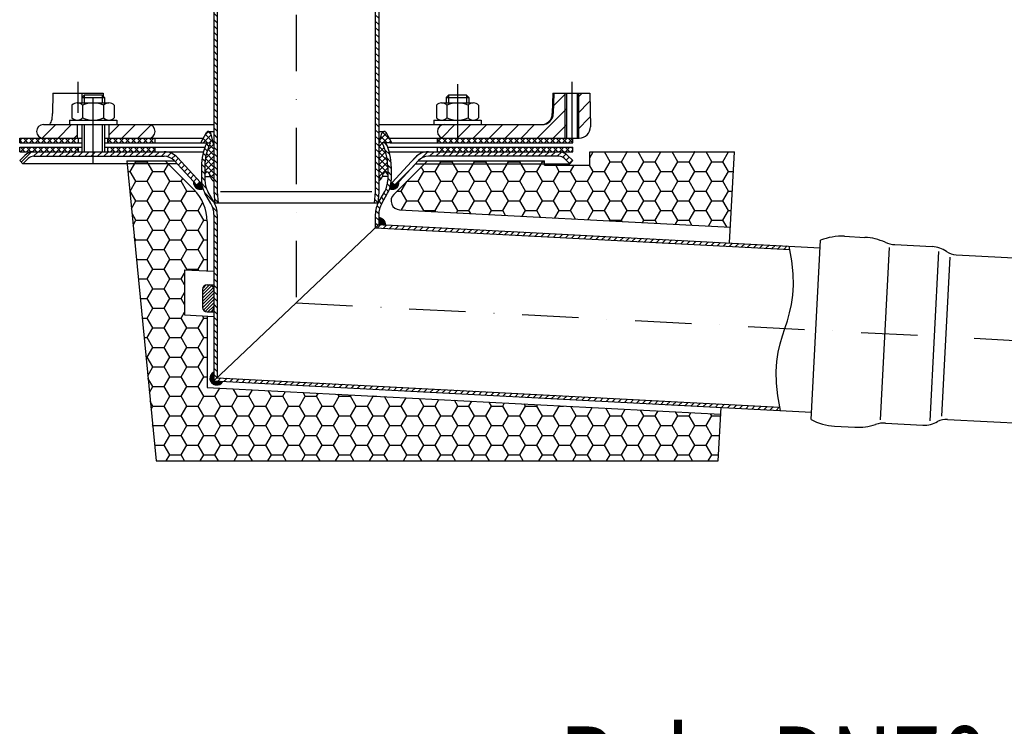
# Model space of a CAD drawing. Extents: x 0 to 3325, y 0 to 4825.
# Drawn here: x 1737 to 2173, y 3802 to 4115 of the extents above; entities that cross this region are included whole.
import ezdxf

# ---------------------------------------------------------------- set-up
doc = ezdxf.new("R2010")
doc.units = 0
doc.header["$LTSCALE"] = 50
doc.header["$MEASUREMENT"] = 0
doc.linetypes.add('STRICHPUNKT', pattern=[1, 0.5, -0.25, 0, -0.25])
for name, color, linetype in [('BEM', 7, 'Continuous'), ('HILF', 2, 'Continuous'), ('MITTEL', 2, 'STRICHPUNKT'), ('SCHRAFF', 7, 'Continuous'), ('STEMPEL', 3, 'Continuous'), ('TEXT', 7, 'Continuous')]:
    doc.layers.add(name, color=color, linetype=linetype)
doc.styles.add('GREEKS', font='SIMPLEX.shx', dxfattribs={"width": 0.8})
doc.styles.get("Standard").update_dxf_attribs({"font": 'simplex.shx', "width": 0.8})
doc.dimstyles.get("Standard").update_dxf_attribs({"dimtxt": 0.18, "dimasz": 0.18, "dimexe": 0.18, "dimexo": 0.0625, "dimgap": 0.09, "dimtad": 0, "dimtih": 1, "dimtoh": 1, "dimdec": 4, "dimzin": 0, "dimdsep": 46, "dimtxsty": 'Standard', "dimcen": 0.09, "dimadec": 0, "dimazin": 0, "dimtfac": 1, "dimtdec": 4, "dimtofl": 0, "dimtmove": 0, "dimatfit": 3, "dimfxl": 0, "dimtolj": 1, "dimtzin": 0, "dimarcsym": 0})
pattern_1 = [(45, (1630.795, 3727.1796), (-3.535534, 3.535534), [])]
pattern_2 = [(45, (1630.7952, 3727.1796), (-1.325825, 1.325825), []), (135, (1630.7952, 3727.1796), (-1.325825, -1.325825), [])]
pattern_3 = [(0, (1630.79518, 3727.1796), (0, 0.1), [])]

# ---------------------------------------------------------------- blocks, each defined once
blk = doc.blocks.new('*D1')
at = {"layer": 'BEM', "color": 0, "lineweight": -2}
for p, q in [((1986.82, 4293.56), (3172.19, 4293.56)), ((3162.19, 4258.56), (3162.19, 128.56)), ((3055.58, 93.56), (3172.19, 93.56))]:
    blk.add_line(p, q, dxfattribs=at)
at = {"layer": 'BEM', "color": 0}
for points in [[(3156.36, 4258.56), (3168.02, 4258.56), (3162.19, 4293.56)], [(3156.36, 128.56), (3168.02, 128.56), (3162.19, 93.56)]]:
    blk.add_solid(points, dxfattribs=at)
at = {"layer": 'Defpoints', "color": 0}
for p in [(1976.82, 4293.56), (3045.58, 93.56), (3162.19, 93.56)]:
    blk.add_point(p, dxfattribs=at)
at = {"layer": 'BEM', "color": 1, "insert": (3129.69, 2193.56), "char_height": 35, "attachment_point": 5, "rotation": 90}
blk.add_mtext('\\A1;4200', dxfattribs=at)
blk = doc.blocks.new('*D12')
at = {"layer": 'BEM', "color": 0, "lineweight": -2}
for p, q in [((1859.32, 4427.68), (1859.32, 4498.03)), ((2959.32, 3941.8), (2959.32, 4498.03)), ((1894.32, 4488.03), (2924.32, 4488.03))]:
    blk.add_line(p, q, dxfattribs=at)
at = {"layer": 'BEM', "color": 0}
for points in [[(1894.32, 4493.87), (1894.32, 4482.2), (1859.32, 4488.03)], [(2924.32, 4493.87), (2924.32, 4482.2), (2959.32, 4488.03)]]:
    blk.add_solid(points, dxfattribs=at)
at = {"layer": 'Defpoints', "color": 0}
for p in [(2959.32, 4488.03), (1859.32, 4417.68), (2959.32, 3931.8)]:
    blk.add_point(p, dxfattribs=at)
at = {"layer": 'BEM', "color": 1, "insert": (2409.32, 4520.53), "char_height": 35, "attachment_point": 5}
blk.add_mtext('\\A1;1100', dxfattribs=at)

msp = doc.modelspace()

# ---------------------------------------------------------------- hatches: boundary and pattern name
at = {"layer": 'BEM'}
h = msp.add_hatch(dxfattribs=at)
h.set_pattern_fill('_USER', color=256, scale=0.1, style=0, pattern_type=0)
h.set_pattern_definition(pattern_3)
h.paths.add_polyline_path([(1895.819, 4027.086), (1895.819, 4024.086), (1898.815, 4023.929, 0.4296339)])
h.paths.add_polyline_path([(1826.727, 3954.607), (1822.819, 3954.812), (1822.819, 3958.725, 1.398458)])
at = {"layer": 'SCHRAFF'}
h = msp.add_hatch(dxfattribs=at)
h.set_pattern_fill('_USER', color=256, scale=2, angle=135, style=0, pattern_type=0)
h.set_pattern_definition([(135, (1630.7952, 3727.1796), (-1.4142136, -1.4142136), [])])
h.paths.add_polyline_path([(1824.319, 4269.738, 0.1989124), (1822.415, 4274.334), (1816.831, 4279.918), (1815.724, 4278.904), (1821.354, 4273.274, -0.1989124), (1822.819, 4269.738), (1822.819, 4038.498), (1823.251, 4033.562), (1824.756, 4033.562), (1824.319, 4038.564)])
h.paths.add_polyline_path([(1895.819, 4269.738, -0.1989124), (1897.283, 4273.274), (1902.914, 4278.904), (1901.807, 4279.918), (1896.223, 4274.334, 0.1989124), (1894.319, 4269.738), (1894.319, 4038.564), (1893.881, 4033.562), (1895.387, 4033.562), (1895.819, 4038.498)])
h = msp.add_hatch(dxfattribs=at)
h.set_pattern_fill('_USER', color=256, scale=5, angle=45, style=0, pattern_type=0)
h.set_pattern_definition(pattern_1)
h.paths.add_polyline_path([(1984.319, 4062.347), (1984.58, 4062.347, 0.4193348), (1989.579, 4067.434), (1989.319, 4082.347), (1984.319, 4082.347)])
h.paths.add_polyline_path([(1983.669, 4062.347), (1984.319, 4062.347), (1984.319, 4082.347), (1983.669, 4082.347)])
h.paths.add_polyline_path([(1978.319, 4062.347), (1978.969, 4062.347), (1978.969, 4082.347), (1978.319, 4082.347)])
h.paths.add_polyline_path([(1978.319, 4082.347), (1973.319, 4082.347), (1973.16, 4073.26, -0.4091108), (1968.161, 4068.347), (1930.719, 4068.347), (1930.719, 4062.347), (1978.319, 4062.347)])
h.paths.add_polyline_path([(1924.819, 4068.347, 1), (1924.819, 4062.347), (1930.719, 4062.347), (1930.719, 4068.347)])
h = msp.add_hatch(dxfattribs=at)
h.set_pattern_fill('_USER', color=256, scale=5, angle=45, style=0, pattern_type=0)
h.set_pattern_definition(pattern_1)
h.paths.add_polyline_path([(1793.819, 4068.347), (1776.319, 4068.347), (1776.319, 4062.347), (1793.819, 4062.347, 1)])
h.paths.add_polyline_path([(1762.319, 4068.347), (1747.319, 4068.347, 1), (1747.319, 4062.347), (1762.319, 4062.347)])
h = msp.add_hatch(dxfattribs=at)
h.set_pattern_fill('NET', color=256, scale=15, angle=45, style=0)
h.set_pattern_definition(pattern_2)
h.paths.add_polyline_path([(1818.819, 4049.798), (1818.819, 4046.273), (1819.143, 4046.874, -0.7464811), (1820.832, 4046.52, 0.075813), (1821.111, 4045.347, 0.1672336), (1822.819, 4043.383), (1822.819, 4059.347), (1821.358, 4064.698, 0.6373887), (1819.551, 4064.838), (1817.019, 4060.347), (1821.332, 4060.347, 0.1174534)])
h.paths.add_polyline_path([(1895.819, 4043.383, 0.1672336), (1897.527, 4045.347, 0.075813), (1897.805, 4046.52, -0.7464811), (1899.495, 4046.874), (1899.819, 4046.273), (1899.819, 4049.798, 0.1174534), (1897.306, 4060.347), (1901.619, 4060.347), (1899.087, 4064.838, 0.6373887), (1897.279, 4064.698), (1895.819, 4059.347)])
h = msp.add_hatch(dxfattribs=at)
h.set_pattern_fill('NET', color=256, scale=15, angle=45, style=0)
h.set_pattern_definition(pattern_2)
h.paths.add_polyline_path([(1921.819, 4062.347), (1921.819, 4060.347), (1930.719, 4060.347), (1930.719, 4062.347)])
h.paths.add_polyline_path([(1930.719, 4062.347), (1930.719, 4060.347), (1981.819, 4060.347), (1981.819, 4062.347)])
h.paths.add_polyline_path([(1775.819, 4062.347), (1775.819, 4060.347), (1796.819, 4060.347), (1796.819, 4062.347)])
h.paths.add_polyline_path([(1736.819, 4062.347), (1736.819, 4060.347), (1762.819, 4060.347), (1762.819, 4062.347)])
h.paths.add_polyline_path([(1762.819, 4056.347), (1762.819, 4058.347), (1736.819, 4058.347), (1736.819, 4056.347)])
h.paths.add_polyline_path([(1775.819, 4058.347), (1775.819, 4056.347), (1796.819, 4056.347), (1796.819, 4058.347)])
h.paths.add_polyline_path([(1921.819, 4058.347), (1921.819, 4056.347), (1930.719, 4056.347), (1930.719, 4058.347)])
h.paths.add_polyline_path([(1930.719, 4058.347), (1930.719, 4056.347), (1981.819, 4056.347), (1981.819, 4058.347)])
h = msp.add_hatch(dxfattribs=at)
h.set_pattern_fill('_USER', color=256, scale=2, angle=135, style=0, pattern_type=0)
h.set_pattern_definition([(135, (1512.1077, 3688.5345), (-1.4142136, -1.4142136), [])])
h.paths.add_polyline_path([(1824.319, 4028.476, 0.1316525), (1822.778, 4034.226), (1820.159, 4038.763, -0.1316525), (1818.819, 4043.763), (1818.819, 4049.798, -0.1174534), (1821.332, 4060.347), (1819.664, 4060.347, 0.1098063), (1817.319, 4049.798), (1817.319, 4043.763, 0.1316525), (1818.86, 4038.013), (1821.479, 4033.476, -0.1316525), (1822.819, 4028.476), (1822.819, 3954.812), (1824.319, 3956.235)])
h.paths.add_polyline_path([(1898.974, 4060.347), (1897.306, 4060.347, -0.1174534), (1899.819, 4049.798), (1899.819, 4043.763, -0.1316525), (1898.479, 4038.763), (1895.86, 4034.226, 0.1316525), (1894.319, 4028.476), (1894.319, 4022.663), (1895.819, 4024.086), (1895.819, 4028.476, -0.1316525), (1897.159, 4033.476), (1899.778, 4038.013, 0.1316525), (1901.319, 4043.763), (1901.319, 4049.798, 0.1098063)])
h = msp.add_hatch(dxfattribs=at)
h.set_pattern_fill('_USER', color=256, scale=2, angle=45, style=0, pattern_type=0)
h.set_pattern_definition([(45, (1630.7952, 3727.1796), (-1.4142136, 1.4142136), [])])
h.paths.add_polyline_path([(1800.799, 4054.347, -0.2102774), (1805.222, 4052.401), (1815.351, 4041.347), (1816.826, 4042.698), (1806.697, 4053.752, 0.2102774), (1800.799, 4056.347), (1769.319, 4056.347), (1769.319, 4055.347), (1769.319, 4054.347)])
h.paths.add_polyline_path([(1917.839, 4056.347, 0.2102774), (1911.941, 4053.752), (1901.812, 4042.698), (1903.287, 4041.347), (1913.415, 4052.401, -0.2102774), (1917.839, 4054.347), (1975.601, 4054.347, -0.1989124), (1978.076, 4053.322), (1980.405, 4050.993), (1981.819, 4052.408), (1979.49, 4054.736, 0.1989124), (1975.601, 4056.347)])
h.paths.add_polyline_path([(1769.319, 4054.347), (1769.319, 4056.347), (1743.036, 4056.347, 0.1989124), (1739.147, 4054.736), (1736.819, 4052.408), (1738.233, 4050.993), (1740.561, 4053.322, -0.1989124), (1743.036, 4054.347)])
h = msp.add_hatch(dxfattribs=at)
h.set_pattern_fill('HONEY', color=256, scale=40, style=0)
h.set_pattern_definition([(0, (1630.795, 3727.1796), (7.5, 4.330127), [5, -10]), (120, (1630.795, 3727.1796), (-7.5, 4.330127), [5, -10]), (60, (1630.795, 3727.1796), (2e-08, 8.660254), [-10, 5])])
h.paths.add_polyline_path([(2053.37, 4056.347), (1989.319, 4056.347), (1989.319, 4050.347), (1969.319, 4050.347), (1969.319, 4052.347), (1917.39, 4052.347), (1902.475, 4037.433, 0.6494076), (1905.095, 4030.61), (2051.619, 4022.931)])
h.paths.add_polyline_path([(2047.275, 3940.044), (1819.819, 3951.965), (1819.819, 3983.508), (1809.819, 3984.032), (1809.819, 4004.06), (1819.819, 4003.536), (1819.819, 4025.492, 0.1989124), (1813.961, 4039.634), (1801.248, 4052.347), (1784.319, 4052.347), (1797.193, 3919.347), (2046.191, 3919.347)])
h = msp.add_hatch(dxfattribs=at)
h.set_pattern_fill('_USER', color=256, scale=0.1, style=0, pattern_type=0)
h.set_pattern_definition(pattern_3)
h.paths.add_polyline_path([(1817.368, 4042.706), (1816.834, 4042.706), (1815.351, 4041.347), (1813.84, 4042.996, 0.5672727), (1817.977, 4039.928, -0.0620596)])
h.paths.add_polyline_path([(1904.804, 4043.003), (1903.287, 4041.347), (1901.804, 4042.706), (1901.27, 4042.706, -0.0618516), (1900.664, 4039.937, 0.5677099)])
h = msp.add_hatch(dxfattribs=at)
h.set_pattern_fill('_USER', color=256, scale=2, angle=45, style=0, pattern_type=0)
h.set_pattern_definition([(45, (7e-13, -237.2153), (-1.4142136, 1.4142136), [])])
h.paths.add_polyline_path([(2077.899, 4013.042), (2077.62, 4014.558), (1895.819, 4024.086), (1894.319, 4022.663)])
h.paths.add_polyline_path([(1824.319, 3956.235), (1822.819, 3954.812), (2073.799, 3941.658), (2073.519, 3943.175)])
h = msp.add_hatch(dxfattribs=at)
h.set_pattern_fill('_USER', color=256, angle=45, style=0, pattern_type=0)
h.set_pattern_definition([(45, (1356.2592, 3634.5804), (-0.7071068, 0.7071068), [])])
h.paths.add_polyline_path([(1822.819, 3995.362, 0.4142136), (1820.819, 3997.362), (1819.819, 3997.362, 0.4142136), (1817.819, 3995.362), (1817.819, 3987.362, 0.4142136), (1819.819, 3985.362), (1820.819, 3985.362, 0.4142136), (1822.819, 3987.362)])

# ---------------------------------------------------------------- linework, layer by layer
at = {"layer": 'HILF'}
for p, q in [((1978.319, 4082.347), (1978.319, 4062.347)), ((1984.319, 4082.347), (1984.319, 4062.347)), ((1765.319, 4081.347), (1765.319, 4077.947)), ((1773.319, 4081.347), (1773.319, 4077.947)), ((1926.719, 4081.347), (1926.719, 4077.947)), ((1934.719, 4081.347), (1934.719, 4077.947)), ((1765.319, 4068.347), (1765.319, 4056.347)), ((1773.319, 4068.347), (1773.319, 4056.347)), ((1892.813, 4038.564), (1825.825, 4038.564))]:
    msp.add_line(p, q, dxfattribs=at)
at = {"layer": 'HILF', "linetype": 'Continuous'}
for p, q in [((2121.854, 4013.974), (2117.852, 3937.616)), ((2143.796, 4012.181), (2139.862, 3937.106)), ((2148.796, 4009.606), (2145.103, 3939.144))]:
    msp.add_line(p, q, dxfattribs=at)
at = {"layer": 'HILF'}
msp.add_lwpolyline([(2073.799, 3941.658), (2072.6, 3948.164), (2071.976, 3953.89), (2071.845, 3958.947), (2072.125, 3963.448), (2072.733, 3967.503), (2073.588, 3971.224), (2074.608, 3974.722), (2075.709, 3978.108), (2076.811, 3981.495), (2077.83, 3984.993), (2078.685, 3988.714), (2079.294, 3992.769), (2079.574, 3997.27), (2079.443, 4002.327), (2078.819, 4008.053), (2077.62, 4014.558)], dxfattribs=at)
at = {"layer": 'MITTEL'}
for p, q in [((1859.319, 4417.676), (1859.319, 3989.449)), ((1762.53, 4087.347), (1762.53, 4073.53)), ((1769.319, 4055.347), (1769.319, 4086.347)), ((1930.719, 4086.347), (1930.719, 4056.347)), ((1981.319, 4087.347), (1981.319, 4062.347)), ((1769.319, 4051.347), (1769.319, 4063.347)), ((1859.319, 3989.449), (2959.319, 3931.8)), ((1859.319, 3989.449), (2959.319, 3931.8))]:
    msp.add_line(p, q, dxfattribs=at)
at = {"layer": 'SCHRAFF'}
for centre, start, end in [((1816.826, 4042.698), 174.31031, 292.57055), ((1901.819, 4042.706), 247.35366, 5.68969), ((1895.819, 4024.086), 357, 90), ((1895.819, 4024.086), 357, 90), ((1824.069, 3955.998), 114.6351, 332.3649)]:
    msp.add_arc(centre, 3, start, end, dxfattribs=at)
at = {"layer": 'STEMPEL', "linetype": 'Continuous'}
for p, q in [((1822.819, 4269.738), (1822.819, 4038.498)), ((1824.319, 4269.738), (1824.319, 4038.564)), ((1894.319, 4269.738), (1894.319, 4038.564)), ((1895.819, 4269.738), (1895.819, 4038.498))]:
    msp.add_line(p, q, dxfattribs=at)
at = {"layer": 'STEMPEL'}
for p, q in [((1751.508, 4082.347), (1751.35, 4073.26)), ((1751.508, 4082.347), (1773.739, 4082.347)), ((1764.352, 4082.347), (1764.352, 4080.381)), ((1773.739, 4082.347), (1773.764, 4080.902)), ((1972.879, 4082.347), (1972.721, 4073.26)), ((1972.879, 4082.347), (1989.319, 4082.347)), ((1973.319, 4082.347), (1973.16, 4073.26)), ((1978.969, 4082.347), (1978.969, 4062.347)), ((1983.669, 4082.347), (1983.669, 4062.347)), ((1989.319, 4082.347), (1989.579, 4067.434)), ((1762.306, 4077.947), (1776.331, 4077.947)), ((1765.319, 4081.347), (1764.319, 4080.347)), ((1765.319, 4081.347), (1764.319, 4080.347)), ((1764.319, 4080.347), (1764.319, 4077.947)), ((1764.319, 4080.347), (1774.319, 4080.347)), ((1764.319, 4080.347), (1774.319, 4080.347)), ((1773.319, 4081.347), (1765.319, 4081.347)), ((1773.319, 4081.347), (1765.319, 4081.347)), ((1774.319, 4080.347), (1773.319, 4081.347)), ((1774.319, 4080.347), (1773.319, 4081.347)), ((1774.319, 4080.347), (1774.319, 4077.947)), ((1923.706, 4077.947), (1937.731, 4077.947)), ((1926.719, 4081.347), (1925.719, 4080.347)), ((1926.719, 4081.347), (1925.719, 4080.347)), ((1925.719, 4080.347), (1925.719, 4077.947)), ((1925.719, 4080.347), (1935.719, 4080.347)), ((1925.719, 4080.347), (1935.719, 4080.347)), ((1934.719, 4081.347), (1926.719, 4081.347)), ((1934.719, 4081.347), (1926.719, 4081.347)), ((1935.719, 4080.347), (1934.719, 4081.347)), ((1935.719, 4080.347), (1934.719, 4081.347)), ((1935.719, 4080.347), (1935.719, 4077.947)), ((1759.969, 4076.947), (1759.969, 4071.347)), ((1764.644, 4076.947), (1764.644, 4071.347)), ((1773.994, 4076.947), (1773.994, 4071.347)), ((1778.669, 4076.947), (1778.669, 4071.347)), ((1921.369, 4076.947), (1921.369, 4071.347)), ((1926.044, 4076.947), (1926.044, 4071.347)), ((1935.394, 4076.947), (1935.394, 4071.347)), ((1940.069, 4076.947), (1940.069, 4071.347)), ((1758.819, 4070.347), (1758.819, 4068.347)), ((1758.819, 4070.347), (1779.819, 4070.347)), ((1779.819, 4070.347), (1779.819, 4068.347)), ((1920.219, 4070.347), (1920.219, 4068.347)), ((1920.219, 4070.347), (1941.219, 4070.347)), ((1941.219, 4070.347), (1941.219, 4068.347)), ((1747.319, 4068.347), (1822.819, 4068.347)), ((1762.319, 4068.347), (1762.319, 4062.347)), ((1764.319, 4068.347), (1764.319, 4056.347)), ((1774.319, 4068.347), (1774.319, 4056.347)), ((1776.319, 4068.347), (1776.319, 4062.347)), ((1817.019, 4060.347), (1819.551, 4064.838)), ((1820.422, 4065.347), (1822.819, 4065.347)), ((1822.819, 4059.347), (1821.407, 4064.521)), ((1895.819, 4068.347), (1968.161, 4068.347)), ((1895.819, 4065.347), (1898.216, 4065.347)), ((1895.819, 4059.347), (1897.231, 4064.521)), ((1901.619, 4060.347), (1899.087, 4064.838)), ((1736.819, 4060.347), (1736.819, 4062.347)), ((1736.819, 4062.347), (1764.319, 4062.347)), ((1736.819, 4060.347), (1764.319, 4060.347)), ((1762.819, 4060.347), (1762.819, 4062.347)), ((1774.319, 4062.347), (1818.146, 4062.347)), ((1774.319, 4060.347), (1817.73, 4060.347)), ((1775.819, 4060.347), (1775.819, 4062.347)), ((1796.819, 4060.347), (1796.819, 4062.347)), ((1817.019, 4060.347), (1821.332, 4060.347)), ((1901.619, 4060.347), (1897.306, 4060.347)), ((1900.491, 4062.347), (1984.58, 4062.347)), ((1900.908, 4060.347), (1981.819, 4060.347)), ((1921.819, 4060.347), (1921.819, 4062.347)), ((1981.819, 4060.347), (1981.819, 4062.347)), ((1736.819, 4056.347), (1736.819, 4058.347)), ((1736.819, 4058.347), (1764.319, 4058.347)), ((1736.819, 4056.347), (1818.195, 4056.347)), ((1743.036, 4056.347), (1818.195, 4056.347)), ((1762.819, 4056.347), (1762.819, 4058.347)), ((1774.319, 4058.347), (1818.832, 4058.347)), ((1775.819, 4056.347), (1775.819, 4058.347)), ((1796.819, 4056.347), (1796.819, 4058.347)), ((1899.805, 4058.347), (1981.819, 4058.347)), ((1900.442, 4056.347), (1981.819, 4056.347)), ((1907.994, 4056.347), (1975.601, 4056.347)), ((1921.819, 4056.347), (1921.819, 4058.347)), ((1981.819, 4056.347), (1981.819, 4058.347)), ((1989.319, 4056.347), (2053.37, 4056.347)), ((1989.319, 4050.347), (1989.319, 4056.347)), ((2051.253, 4015.94), (2053.37, 4056.347)), ((1736.819, 4052.408), (1739.147, 4054.736)), ((1736.819, 4052.408), (1738.233, 4050.993)), ((1738.233, 4050.993), (1740.561, 4053.322)), ((1743.036, 4054.347), (1800.799, 4054.347)), ((1784.319, 4052.347), (1797.193, 3919.347)), ((1784.319, 4052.347), (1805.271, 4052.347)), ((1801.248, 4052.347), (1813.961, 4039.634)), ((1805.222, 4052.401), (1815.351, 4041.347)), ((1806.697, 4053.752), (1816.826, 4042.698)), ((1911.941, 4053.752), (1901.812, 4042.698)), ((1917.39, 4052.347), (1902.475, 4037.433)), ((1913.415, 4052.401), (1903.287, 4041.347)), ((1913.366, 4052.347), (1969.319, 4052.347)), ((1975.601, 4054.347), (1917.839, 4054.347)), ((1969.319, 4050.347), (1969.319, 4052.347)), ((1980.405, 4050.993), (1978.076, 4053.322)), ((1981.819, 4052.408), (1979.49, 4054.736)), ((1981.819, 4052.408), (1980.405, 4050.993)), ((1806.512, 4050.993), (1738.233, 4050.993)), ((1817.319, 4049.798), (1817.319, 4043.763)), ((1818.819, 4049.798), (1818.819, 4043.763)), ((1818.819, 4046.273), (1819.143, 4046.874)), ((1899.819, 4046.273), (1899.495, 4046.874)), ((1899.819, 4049.798), (1899.819, 4043.763)), ((1901.319, 4049.798), (1901.319, 4043.763)), ((1912.126, 4050.993), (1980.405, 4050.993)), ((1969.319, 4050.347), (1989.319, 4050.347)), ((1815.351, 4041.347), (1816.826, 4042.698)), ((1816.819, 4042.706), (1817.319, 4042.706)), ((1818.819, 4045.347), (1821.111, 4045.347)), ((1899.819, 4045.347), (1897.527, 4045.347)), ((1901.27, 4042.706), (1901.819, 4042.706)), ((1903.287, 4041.347), (1901.812, 4042.698)), ((1822.778, 4034.226), (1820.159, 4038.763)), ((1822.819, 4038.498), (1823.251, 4033.562)), ((1824.319, 4038.564), (1824.756, 4033.564)), ((1894.319, 4038.564), (1893.881, 4033.564)), ((1895.819, 4038.498), (1895.387, 4033.562)), ((1895.86, 4034.226), (1898.479, 4038.763)), ((1821.479, 4033.476), (1818.86, 4038.013)), ((1897.159, 4033.476), (1899.778, 4038.013)), ((1895.387, 4033.562), (1823.251, 4033.562)), ((1905.095, 4030.61), (2051.619, 4022.931)), ((1819.819, 4025.492), (1819.819, 4003.536)), ((1822.819, 4028.476), (1822.819, 3954.812)), ((1824.319, 4028.476), (1824.319, 3956.235)), ((1894.319, 4028.476), (1894.319, 4022.663)), ((1895.819, 4028.476), (1895.819, 4024.086)), ((1895.819, 4024.086), (1822.819, 3954.812)), ((1894.319, 4022.663), (2077.899, 4013.042)), ((1895.819, 4024.086), (2091.304, 4013.841)), ((2087.313, 3937.68), (2091.475, 4017.102)), ((2102.132, 4018.881), (2111.132, 4018.41)), ((2124.421, 4015.21), (2141.01, 4014.341)), ((2151.528, 4010.685), (2760.505, 3978.77)), ((1809.819, 4004.06), (1809.819, 3984.032)), ((1809.819, 4004.06), (1822.819, 4003.378)), ((1817.819, 3995.362), (1817.819, 3987.362)), ((1819.819, 3997.362), (1822.819, 3997.362)), ((1822.819, 3995.362), (1822.819, 3987.362)), ((1809.819, 3984.032), (1822.819, 3983.351)), ((1819.819, 3985.362), (1822.819, 3985.362)), ((1819.819, 3983.508), (1819.819, 3951.863)), ((1824.319, 3956.235), (2073.519, 3943.175)), ((1819.819, 3951.965), (2047.275, 3940.044)), ((1822.819, 3954.812), (2087.484, 3940.941)), ((2046.191, 3919.347), (2047.432, 3943.04)), ((2097.725, 3934.797), (2106.726, 3934.325)), ((2120.276, 3936.118), (2136.865, 3935.249)), ((2147.708, 3937.785), (2756.684, 3905.87)), ((1797.193, 3919.347), (2046.191, 3919.347))]:
    msp.add_line(p, q, dxfattribs=at)
at = {"layer": 'STEMPEL', "flags": 128}
msp.add_lwpolyline([(1749.715, 4068.347), (1749.999, 4068.422), (1750.274, 4068.643), (1750.532, 4069.005), (1750.766, 4069.496), (1750.967, 4070.102), (1751.131, 4070.803), (1751.251, 4071.58), (1751.325, 4072.407), (1751.35, 4073.26)], dxfattribs=at)
at = {"layer": 'STEMPEL'}
for centre, radius, start, end in [((1762.306, 4074.715), 3.232, 43.6768, 136.3232), ((1769.319, 4066.519), 11.428, 65.85234, 114.14766), ((1776.331, 4074.715), 3.232, 43.6768, 136.3232), ((1923.706, 4074.715), 3.232, 43.6768, 136.3232), ((1930.719, 4066.519), 11.428, 65.85234, 114.14766), ((1937.731, 4074.715), 3.232, 43.6768, 136.3232), ((1967.722, 4073.347), 5, 270, 359), ((1968.161, 4073.347), 5, 270, 359), ((1762.306, 4073.579), 3.232, 223.6768, 316.3232), ((1769.319, 4081.775), 11.428, 245.85234, 294.14766), ((1776.331, 4073.579), 3.232, 223.6768, 316.3232), ((1923.706, 4073.579), 3.232, 223.6768, 316.3232), ((1930.719, 4081.775), 11.428, 245.85234, 294.14766), ((1937.731, 4073.579), 3.232, 223.6768, 316.3232), ((1747.319, 4065.347), 3, 90, 270), ((1793.819, 4065.347), 3, 270, 90), ((1820.422, 4064.347), 1, 10, 150.58809), ((1898.216, 4064.347), 1, 29.41191, 170), ((1924.819, 4065.347), 3, 90, 270), ((1984.58, 4067.347), 5, 270, 1), ((1842.219, 4049.798), 24.9, 154.93466, 180), ((1842.219, 4049.798), 23.4, 153.20442, 180), ((1876.419, 4049.798), 23.4, 0, 26.79558), ((1876.419, 4049.798), 24.9, 0, 25.06534), ((1743.036, 4050.847), 5.5, 90, 135), ((1800.799, 4048.347), 8, 42.5, 90), ((1917.839, 4048.347), 8, 90, 137.5), ((1975.601, 4050.847), 5.5, 45, 90), ((1743.036, 4050.847), 3.5, 90, 135), ((1800.799, 4048.347), 6, 42.5, 90), ((1917.839, 4048.347), 6, 90, 137.5), ((1975.601, 4050.847), 3.5, 45, 90), ((1819.935, 4046.447), 0.9, 4.68242, 151.64499), ((1898.702, 4046.447), 0.9, 28.35501, 175.31758), ((1828.819, 4043.763), 11.5, 180, 210), ((1828.819, 4043.763), 10, 180, 210), ((1824.819, 4046.847), 4, 184.68242, 202.02431), ((1824.819, 4046.847), 4, 202.02431, 240), ((1893.819, 4046.847), 4, 300, 337.97569), ((1893.819, 4046.847), 4, 337.97569, 355.31758), ((1889.819, 4043.763), 10, 330, 0), ((1889.819, 4043.763), 11.5, 330, 0), ((1799.819, 4025.492), 20, 0, 45), ((1812.819, 4028.476), 11.5, 0, 30), ((1905.819, 4028.476), 11.5, 150, 180), ((1905.304, 4034.604), 4, 135, 267), ((1812.819, 4028.476), 10, 0, 30), ((1905.819, 4028.476), 10, 150, 180), ((2100.824, 3993.916), 25, 87, 111.9582), ((2109.892, 3993.44), 25, 65.81685, 87.15649), ((2125.05, 4027.193), 12, 245.81685, 267), ((2140.382, 4002.357), 12, 54.67194, 87), ((2151.947, 4018.674), 8, 234.67194, 267), ((1819.819, 3995.362), 2, 90, 180), ((1820.819, 3995.362), 2, 0, 90), ((1819.819, 3987.362), 2, 180, 270), ((1820.819, 3987.362), 2, 270, 0), ((2147.289, 3929.796), 8, 87, 119.32806), ((2099.034, 3959.763), 25, 242.0418, 267), ((2108.102, 3959.287), 25, 266.84351, 288.18315), ((2119.648, 3924.135), 12, 87, 108.18315), ((2137.493, 3947.233), 12, 267, 299.32806)]:
    msp.add_arc(centre, radius, start, end, dxfattribs=at)

# ---------------------------------------------------------------- texts
at = {"layer": 'TEXT', "color": 1, "style": 'GREEKS', "width": 0.8}
msp.add_text('Rohr DN70', height=35, dxfattribs=at).set_placement((1975.675, 3766.756))

# ---------------------------------------------------------------- dimensions: what is measured, and where the dimension line sits
at = {"layer": 'BEM'}
dim = msp.add_linear_dim(base=(2959.319, 4488.033), p1=(1859.319, 4417.676), p2=(2959.319, 3931.8), text='1100', dimstyle='Standard', override={"dimscale": 10, "dimtxt": 3.5, "dimasz": 3.5, "dimexe": 1, "dimexo": 1, "dimgap": 1.5, "dimtad": 1, "dimtih": 0, "dimtoh": 0, "dimdec": 2, "dimlfac": 0.2, "dimzin": 8, "dimcen": 1.5, "dimclrt": 1, "dimadec": 2, "dimazin": 2, "dimtfac": 0.514286, "dimtdec": 2, "dimtofl": 1, "dimtzin": 8}, dxfattribs=at)
dim.commit()
dim.dimension.update_dxf_attribs({"geometry": '*D12', "text_midpoint": (2409.319, 4520.533)})
dim = msp.add_linear_dim(base=(3162.191, 93.563), p1=(1976.819, 4293.562), p2=(3045.584, 93.563), angle=90, dimstyle='Standard', override={"dimscale": 10, "dimtxt": 3.5, "dimasz": 3.5, "dimexe": 1, "dimexo": 1, "dimgap": 1.5, "dimtad": 1, "dimtih": 0, "dimtoh": 0, "dimdec": 2, "dimzin": 8, "dimcen": 1.5, "dimclrt": 1, "dimadec": 2, "dimazin": 2, "dimtfac": 0.514286, "dimtdec": 2, "dimtofl": 1, "dimtzin": 8}, dxfattribs=at)
dim.commit()
dim.dimension.update_dxf_attribs({"geometry": '*D1', "text_midpoint": (3129.691, 2193.563)})

doc.saveas('drawing.dxf')
